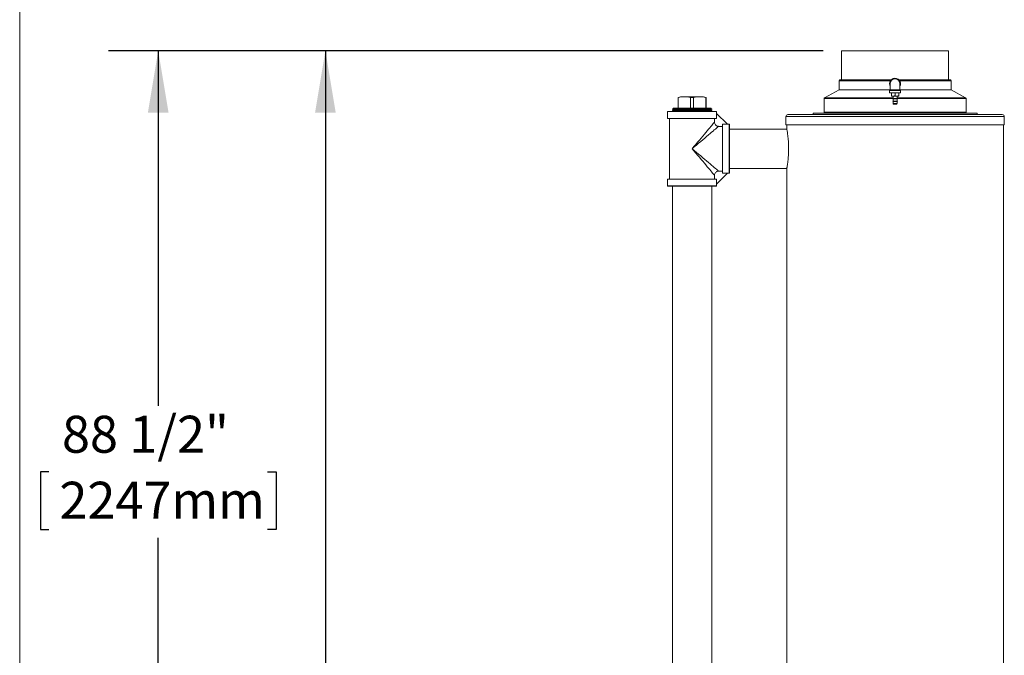
# Model space of a CAD drawing. Units: inches. Extents: x 8 to 255, y 9 to 197.
# Drawn here: x 8 to 67, y 85 to 123 of the extents above; entities that cross this region are included whole.
import ezdxf

# ---------------------------------------------------------------- set-up
doc = ezdxf.new("R2010")
doc.units = ezdxf.units.IN
doc.header["$LTSCALE"] = 24
doc.header["$MEASUREMENT"] = 0
doc.layers.add('FORMAT', color=7, linetype='Continuous')
doc.styles.add('SLDTEXTSTYLE3', font='micross.ttf')
doc.dimstyles.new('SLDDIMSTYLE0', dxfattribs={"dimtxt": 2.232, "dimasz": 3.744, "dimexe": 0, "dimexo": 0.0625, "dimgap": 0.558, "dimtad": 0, "dimtih": 1, "dimtoh": 1, "dimdec": 1, "dimrnd": 1e-09, "dimzin": 12, "dimdsep": 46, "dimtxsty": 'SLDTEXTSTYLE3', "dimsah": 1, "dimcen": 0.09, "dimadec": 0, "dimazin": 3, "dimtfac": 1, "dimtdec": 1, "dimtofl": 0, "dimtmove": 0, "dimatfit": 3, "dimfxl": 0, "dimfrac": 2, "dimtolj": 1, "dimtzin": 12, "dimarcsym": 0})
doc.dimstyles.new('SLDDIMSTYLE5', dxfattribs={"dimtxt": 2.232, "dimasz": 3.744, "dimexe": 0, "dimexo": 0.0625, "dimgap": 0.558, "dimtad": 0, "dimtih": 1, "dimtoh": 1, "dimrnd": 1e-09, "dimzin": 12, "dimdsep": 46, "dimtxsty": 'SLDTEXTSTYLE3', "dimsah": 1, "dimcen": 0.09, "dimadec": 0, "dimazin": 3, "dimtfac": 1, "dimtofl": 0, "dimtmove": 0, "dimatfit": 3, "dimfxl": 0, "dimfrac": 2, "dimtolj": 1, "dimtzin": 12, "dimarcsym": 0})

# ---------------------------------------------------------------- blocks, each defined once
blk = doc.blocks.new('*D3')
at = {"layer": 'FORMAT'}
for p, q in [((56.421, 121.536), (23.372, 121.536)), ((26.372, 121.536), (26.372, 81.981)), ((19.387, 78.249), (19.387, 75.298)), ((19.387, 78.249), (19.898, 78.249)), ((33.358, 78.249), (32.847, 78.249)), ((33.358, 78.249), (33.358, 75.298)), ((19.387, 75.298), (19.898, 75.298)), ((26.372, 36.557), (26.372, 75.037)), ((33.358, 75.298), (32.847, 75.298)), ((49.811, 36.557), (23.372, 36.557))]:
    blk.add_line(p, q, dxfattribs=at)
for points in [[(26.372, 121.536), (25.748, 117.792), (26.996, 117.792)], [(26.372, 36.557), (26.996, 40.301), (25.748, 40.301)]]:
    blk.add_solid(points, dxfattribs=at)
at = {"layer": 'FORMAT', "char_height": 2.232, "attachment_point": 1, "style": 'SLDTEXTSTYLE3'}
for s, insert in [('85"', (24.124, 81.386)), ('2158mm', (20.409, 77.914))]:
    blk.add_mtext(s, dxfattribs=dict(at, insert=insert))
blk = doc.blocks.new('*D8')
at = {"layer": 'FORMAT'}
for p, q in [((56.421, 121.536), (13.281, 121.536)), ((16.281, 121.536), (16.281, 100.098)), ((9.677, 96.115), (9.166, 96.115)), ((9.166, 96.115), (9.166, 92.643)), ((22.885, 96.115), (23.396, 96.115)), ((23.396, 96.115), (23.396, 92.643)), ((9.166, 92.643), (9.677, 92.643)), ((16.281, 33.057), (16.281, 92.131)), ((23.396, 92.643), (22.885, 92.643)), ((49.061, 33.057), (13.281, 33.057))]:
    blk.add_line(p, q, dxfattribs=at)
for points in [[(16.281, 121.536), (15.657, 117.792), (16.905, 117.792)], [(16.281, 33.057), (16.905, 36.801), (15.657, 36.801)]]:
    blk.add_solid(points, dxfattribs=at)
at = {"layer": 'FORMAT', "char_height": 2.232, "attachment_point": 1, "style": 'SLDTEXTSTYLE3'}
for s, insert in [('88 1/2"', (10.47, 99.504, -0.513)), ('2247mm', (10.317, 95.52, -0.513))]:
    blk.add_mtext(s, dxfattribs=dict(at, insert=insert))

msp = doc.modelspace()

# ---------------------------------------------------------------- linework, layer by layer
at = {"color": 7, "linetype": 'Continuous', "lineweight": 0}
for p, q in [((7.918, 196.61), (7.918, 9.41)), ((57.531, 121.536), (57.531, 119.786)), ((60.761, 121.536), (57.531, 121.536)), ((63.991, 121.536), (60.761, 121.536)), ((63.991, 119.786), (63.991, 121.536)), ((57.386, 119.726), (57.386, 119.166)), ((60.533, 119.786), (57.446, 119.786)), ((60.469, 119.541), (60.469, 119.176)), ((64.076, 119.786), (60.99, 119.786)), ((61.054, 119.176), (61.054, 119.541)), ((64.136, 119.166), (64.136, 119.726)), ((57.386, 119.166), (56.508, 118.699)), ((60.469, 119.166), (57.386, 119.166)), ((60.426, 119.13), (60.426, 119.001)), ((60.426, 119.001), (61.096, 119.001)), ((60.437, 119.141), (61.086, 119.141)), ((60.469, 119.176), (60.469, 119.141)), ((60.543, 118.82), (60.543, 118.981)), ((60.761, 118.981), (60.652, 119.001)), ((60.761, 118.82), (60.761, 118.981)), ((60.98, 118.981), (60.871, 119.001)), ((60.98, 118.82), (60.98, 118.981)), ((61.054, 119.141), (61.054, 119.176)), ((64.136, 119.166), (61.054, 119.166)), ((61.096, 119.001), (61.096, 119.13)), ((65.015, 118.699), (64.136, 119.166)), ((47.817, 118.753), (47.664, 118.712)), ((47.664, 118.712), (47.664, 118.072)), ((47.67, 118.712), (47.664, 118.712)), ((47.67, 118.712), (47.894, 118.753)), ((47.67, 118.072), (47.67, 118.712)), ((47.817, 118.753), (47.894, 118.753)), ((47.894, 118.753), (48.191, 118.753)), ((48.191, 118.753), (48.823, 118.753)), ((48.191, 118.753), (48.415, 118.712)), ((48.599, 118.712), (48.415, 118.712)), ((48.415, 118.712), (48.415, 118.072)), ((48.599, 118.712), (48.823, 118.753)), ((48.599, 118.072), (48.599, 118.712)), ((48.823, 118.753), (49.121, 118.753)), ((49.121, 118.753), (49.345, 118.712)), ((49.121, 118.753), (49.198, 118.753)), ((49.35, 118.712), (49.198, 118.753)), ((49.345, 118.712), (49.345, 118.072)), ((49.35, 118.712), (49.345, 118.712)), ((49.35, 118.072), (49.35, 118.712)), ((56.476, 118.646), (56.476, 117.832)), ((60.543, 118.82), (60.652, 118.801)), ((60.652, 118.801), (60.543, 118.801)), ((60.618, 118.661), (60.636, 118.634)), ((60.905, 118.661), (60.618, 118.661)), ((60.618, 118.494), (60.636, 118.467)), ((60.905, 118.494), (60.618, 118.494)), ((60.636, 118.801), (60.636, 118.661)), ((60.636, 118.634), (60.636, 118.494)), ((60.636, 118.634), (60.886, 118.634)), ((60.636, 118.467), (60.636, 118.344)), ((60.636, 118.467), (60.886, 118.467)), ((60.636, 118.344), (60.652, 118.301)), ((60.886, 118.344), (60.636, 118.344)), ((60.871, 118.801), (60.652, 118.801)), ((60.871, 118.301), (60.652, 118.301)), ((60.761, 118.82), (60.871, 118.801)), ((60.98, 118.801), (60.871, 118.801)), ((60.871, 118.301), (60.886, 118.344)), ((60.886, 118.661), (60.886, 118.801)), ((60.886, 118.634), (60.905, 118.661)), ((60.886, 118.494), (60.886, 118.634)), ((60.886, 118.467), (60.905, 118.494)), ((60.886, 118.344), (60.886, 118.467)), ((65.046, 117.832), (65.046, 118.646)), ((47.027, 117.86), (47.027, 117.45)), ((49.977, 117.87), (47.037, 117.87)), ((47.381, 118.057), (47.32, 118.019)), ((47.32, 118.019), (47.32, 118.007)), ((49.695, 118.019), (47.32, 118.019)), ((47.32, 118.007), (47.383, 117.974)), ((47.32, 118.007), (48.507, 118.007)), ((47.383, 117.97), (47.32, 117.931)), ((47.32, 117.931), (47.32, 117.922)), ((49.695, 117.931), (47.32, 117.931)), ((47.32, 117.922), (47.386, 117.887)), ((47.32, 117.922), (48.507, 117.922)), ((47.36, 118.072), (47.38, 118.06)), ((47.36, 118.072), (49.655, 118.072)), ((47.386, 117.883), (47.364, 117.87)), ((47.38, 118.06), (47.381, 118.057)), ((47.38, 118.06), (48.507, 118.06)), ((47.381, 118.057), (48.507, 118.057)), ((47.383, 117.974), (47.383, 117.97)), ((47.383, 117.974), (48.507, 117.974)), ((47.383, 117.97), (48.507, 117.97)), ((47.386, 117.887), (47.386, 117.883)), ((47.386, 117.887), (48.507, 117.887)), ((47.386, 117.883), (48.507, 117.883)), ((48.507, 118.06), (49.634, 118.06)), ((48.507, 118.057), (49.634, 118.057)), ((48.507, 118.007), (49.695, 118.007)), ((48.507, 117.974), (49.632, 117.974)), ((48.507, 117.97), (49.631, 117.97)), ((48.507, 117.922), (49.695, 117.922)), ((48.507, 117.887), (49.629, 117.887)), ((48.507, 117.883), (49.629, 117.883)), ((49.629, 117.887), (49.695, 117.922)), ((49.629, 117.883), (49.629, 117.887)), ((49.651, 117.87), (49.629, 117.883)), ((49.631, 117.97), (49.632, 117.974)), ((49.695, 117.931), (49.631, 117.97)), ((49.632, 117.974), (49.695, 118.007)), ((49.634, 118.06), (49.655, 118.072)), ((49.634, 118.057), (49.634, 118.06)), ((49.695, 118.019), (49.634, 118.057)), ((49.695, 118.007), (49.695, 118.019)), ((49.695, 117.922), (49.695, 117.931)), ((49.982, 117.753), (49.982, 117.45)), ((50.64, 117.094), (49.982, 117.753)), ((49.987, 117.747), (49.987, 117.86)), ((54.291, 117.682), (67.231, 117.682)), ((55.811, 117.772), (55.811, 117.682)), ((60.761, 117.772), (55.811, 117.772)), ((65.711, 117.772), (60.761, 117.772)), ((65.711, 117.682), (65.711, 117.772)), ((47.027, 117.45), (49.982, 117.45)), ((47.15, 117.45), (47.15, 113.79)), ((49.859, 117.45), (49.859, 117.22)), ((50.64, 117.094), (50.337, 117.094)), ((50.337, 114.145), (50.337, 117.094)), ((50.747, 117.1), (50.635, 117.1)), ((50.757, 117.09), (50.757, 114.15)), ((54.169, 117.56), (54.169, 117.07)), ((67.353, 117.07), (67.353, 117.56)), ((50.337, 116.971), (50.108, 116.971)), ((54.224, 116.81), (50.757, 116.81)), ((67.353, 117.07), (54.169, 117.07)), ((54.221, 117.07), (54.221, 116.824)), ((67.301, 49.557), (67.301, 117.07)), ((49.982, 113.487), (50.64, 114.145)), ((50.108, 114.268), (50.337, 114.268)), ((50.337, 114.145), (50.64, 114.145)), ((50.635, 114.14), (50.747, 114.14)), ((50.757, 114.43), (54.224, 114.43)), ((54.221, 114.415), (54.221, 49.37)), ((47.027, 113.79), (47.027, 113.38)), ((47.027, 113.79), (49.982, 113.79)), ((49.859, 114.019), (49.859, 113.79)), ((49.982, 113.79), (49.982, 113.487)), ((47.037, 113.37), (49.977, 113.37)), ((47.317, 113.37), (47.317, 68.307)), ((49.697, 68.307), (49.697, 113.37)), ((49.987, 113.38), (49.987, 113.492))]:
    msp.add_line(p, q, dxfattribs=at)
at = {"color": 8, "linetype": 'Continuous', "lineweight": 0}
for p, q in [((60.482, 119.726), (57.386, 119.726)), ((64.136, 119.726), (61.041, 119.726)), ((61.096, 119.13), (60.426, 119.13)), ((60.469, 119.176), (61.054, 119.176)), ((60.628, 118.646), (56.476, 118.646)), ((60.636, 118.699), (56.508, 118.699)), ((65.015, 118.699), (60.886, 118.699)), ((65.046, 118.646), (60.895, 118.646)), ((49.987, 117.86), (47.027, 117.86)), ((60.761, 117.832), (56.476, 117.832)), ((65.046, 117.832), (60.761, 117.832)), ((50.747, 114.14), (50.747, 117.1)), ((67.353, 117.56), (54.169, 117.56)), ((47.027, 113.38), (49.987, 113.38))]:
    msp.add_line(p, q, dxfattribs=at)
at = {"color": 7, "linetype": 'Continuous', "lineweight": 0, "flags": 128}
for points in [[(48.507, 115.62), (48.619, 115.752), (48.729, 115.883), (48.838, 116.012), (48.945, 116.138), (49.049, 116.262), (49.15, 116.38), (49.246, 116.494), (49.337, 116.602), (49.422, 116.703), (49.501, 116.797), (49.574, 116.882), (49.639, 116.96), (49.697, 117.028), (49.746, 117.087), (49.788, 117.136), (49.82, 117.175), (49.844, 117.203), (49.859, 117.22)], [(50.108, 116.971), (50.09, 116.957), (50.062, 116.933), (50.024, 116.9), (49.975, 116.859), (49.916, 116.809), (49.847, 116.751), (49.77, 116.686), (49.684, 116.614), (49.59, 116.534), (49.489, 116.449), (49.382, 116.358), (49.268, 116.262), (49.149, 116.162), (49.026, 116.058), (48.899, 115.951), (48.77, 115.842), (48.639, 115.731), (48.507, 115.62)], [(48.507, 115.62), (48.639, 115.508), (48.77, 115.398), (48.899, 115.289), (49.026, 115.182), (49.149, 115.078), (49.268, 114.977), (49.382, 114.881), (49.489, 114.79), (49.59, 114.705), (49.684, 114.626), (49.77, 114.553), (49.847, 114.488), (49.916, 114.43), (49.975, 114.381), (50.024, 114.339), (50.062, 114.307), (50.09, 114.283), (50.108, 114.268)], [(49.859, 114.019), (49.844, 114.037), (49.82, 114.065), (49.788, 114.104), (49.746, 114.152), (49.697, 114.211), (49.639, 114.28), (49.574, 114.357), (49.501, 114.443), (49.422, 114.537), (49.337, 114.638), (49.246, 114.745), (49.15, 114.859), (49.049, 114.978), (48.945, 115.101), (48.838, 115.228), (48.729, 115.357), (48.619, 115.488), (48.507, 115.62)]]:
    msp.add_lwpolyline(points, dxfattribs=at)
at = {"color": 7, "linetype": 'Continuous', "lineweight": 0}
for centre, radius, start, end in [((57.446, 119.726), 0.06, 90, 180), ((60.761, 119.541), 0.335, 330.82494, 180), ((60.761, 119.541), 0.335, 180, 209.17506), ((60.761, 119.541), 0.293, 0, 180), ((64.076, 119.726), 0.06, 0, 90), ((60.437, 119.13), 0.0106, 90, 180), ((61.086, 119.13), 0.0106, 0, 90), ((56.536, 118.646), 0.06, 118, 180), ((64.986, 118.646), 0.06, 0, 62), ((47.037, 117.86), 0.01, 90, 180), ((49.977, 117.86), 0.01, 0, 90), ((54.291, 117.56), 0.122, 90, 180), ((56.416, 117.832), 0.06, 270, 0), ((65.106, 117.832), 0.06, 180, 270), ((67.231, 117.56), 0.122, 0, 90), ((50.747, 117.09), 0.01, 0, 90), ((50.747, 114.15), 0.01, 270, 0), ((47.037, 113.38), 0.01, 180, 270), ((49.977, 113.38), 0.01, 270, 0)]:
    msp.add_arc(centre, radius, start, end, dxfattribs=at)
at = {"color": 8, "linetype": 'Continuous', "lineweight": 0}
for start, end in [(334.38695, 180), (180, 205.61305)]:
    msp.add_arc((60.761, 119.541), 0.324, start, end, dxfattribs=at)
at = {"color": 7, "linetype": 'Continuous', "lineweight": 0}
for points, knots in [([(60.652, 119.001), (60.649, 119.001), (60.612, 119), (60.576, 118.99), (60.543, 118.981)], [0, 0, 0, 0, 0.070206, 1, 1, 1, 1]), ([(60.543, 118.981), (60.543, 118.989), (60.543, 119), (60.543, 119), (60.543, 119.001)], [0, 0, 0, 0, 0.786665, 1, 1, 1, 1]), ([(60.871, 119.001), (60.868, 119.001), (60.831, 119), (60.795, 118.99), (60.761, 118.981)], [0, 0, 0, 0, 0.070206, 1, 1, 1, 1]), ([(60.98, 119.001), (60.98, 119), (60.98, 119), (60.98, 118.989), (60.98, 118.981)], [0, 0, 0, 0, 0.213335, 1, 1, 1, 1]), ([(60.543, 118.801), (60.543, 118.801), (60.543, 118.802), (60.543, 118.812), (60.543, 118.82)], [0, 0, 0, 0, 0.213335, 1, 1, 1, 1]), ([(60.652, 118.801), (60.655, 118.801), (60.691, 118.801), (60.728, 118.811), (60.761, 118.82)], [0, 0, 0, 0, 0.070207, 1, 1, 1, 1]), ([(60.871, 118.801), (60.873, 118.801), (60.91, 118.801), (60.946, 118.811), (60.98, 118.82)], [0, 0, 0, 0, 0.070207, 1, 1, 1, 1]), ([(60.98, 118.82), (60.98, 118.812), (60.98, 118.802), (60.98, 118.801), (60.98, 118.801)], [0, 0, 0, 0, 0.786665, 1, 1, 1, 1]), ([(49.859, 117.22), (49.862, 117.192), (49.867, 117.136), (49.91, 117.061), (49.973, 117.005), (50.043, 116.976), (50.09, 116.973), (50.108, 116.971)], [0, 0, 0, 0, 0.215275, 0.430595, 0.644649, 0.85811, 1, 1, 1, 1]), ([(54.221, 116.824), (54.221, 116.824), (54.22, 116.83), (54.224, 116.81), (54.233, 116.761), (54.248, 116.675), (54.266, 116.561), (54.285, 116.421), (54.303, 116.261), (54.319, 116.083), (54.33, 115.894), (54.335, 115.698), (54.335, 115.501), (54.328, 115.306), (54.316, 115.117), (54.299, 114.94), (54.28, 114.781), (54.261, 114.645), (54.245, 114.546), (54.233, 114.478), (54.225, 114.435), (54.222, 114.417), (54.221, 114.415), (54.221, 114.415)], [0, 0, 0, 0, 0.001941, 0.055078, 0.109795, 0.162952, 0.217655, 0.2699, 0.323603, 0.375087, 0.42801, 0.479491, 0.530972, 0.582648, 0.635555, 0.688807, 0.74363, 0.796841, 0.851592, 0.893782, 0.935974, 0.97894, 1, 1, 1, 1]), ([(50.108, 114.268), (50.08, 114.265), (50.024, 114.26), (49.949, 114.217), (49.893, 114.154), (49.863, 114.084), (49.86, 114.037), (49.859, 114.019)], [0, 0, 0, 0, 0.215269, 0.430599, 0.644653, 0.858103, 1, 1, 1, 1])]:
    msp.add_open_spline(points, degree=3, knots=knots, dxfattribs=at)

# ---------------------------------------------------------------- dimensions: what is measured, and where the dimension line sits
at = {"layer": 'FORMAT'}
for base, p1, dimstyle, picture, middle in [((16.281, 121.536), (50.261, 33.057), 'SLDDIMSTYLE5', '*D8', (16.281, 96.115)), ((26.372, 121.536), (51.011, 36.557), 'SLDDIMSTYLE0', '*D3', (26.372, 78.509))]:
    dim = msp.add_linear_dim(base=base, p1=p1, p2=(57.621, 121.536), angle=90, dimstyle=dimstyle, dxfattribs=at)
    dim.commit()
    dim.dimension.update_dxf_attribs({"geometry": picture, "text_midpoint": middle, "dimtype": 160})

doc.saveas('drawing.dxf')
